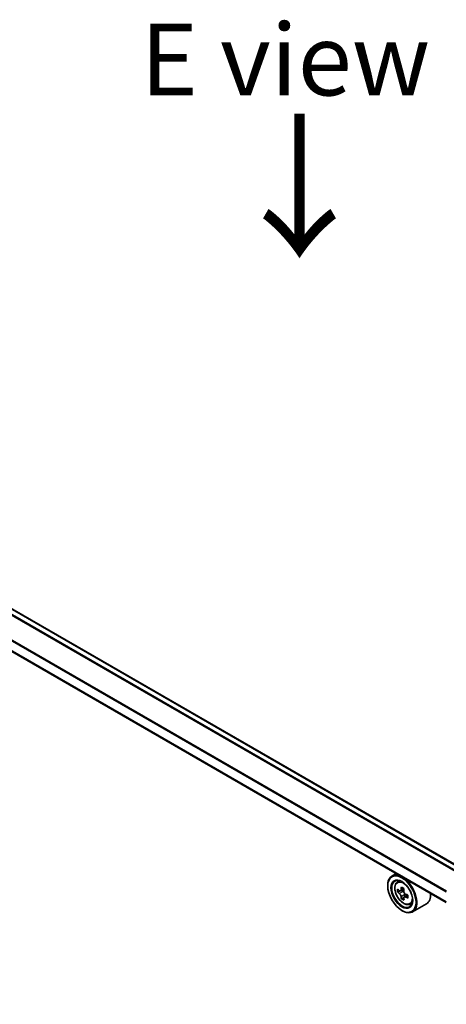
# Model space of a CAD drawing. Units: millimetres. Extents: x 36 to 8698, y 20 to 1425.
# Drawn here: x 167 to 204, y 580 to 666 of the extents above; entities that cross this region are included whole.
import ezdxf

# ---------------------------------------------------------------- set-up
doc = ezdxf.new("R2010")
doc.units = ezdxf.units.MM
doc.header["$LTSCALE"] = 2.5
doc.layers.get('Defpoints').update_dxf_attribs({"lineweight": 25})
for name, color, linetype, lineweight in [('Dimension (ISO)', 7, 'Continuous', 18), ('Symbol (ISO)', 7, 'Continuous', 18), ('Visible (ISO)', 7, 'Continuous', 35), ('Visible Narrow (ISO)', 7, 'Continuous', 25)]:
    doc.layers.add(name, color=color, linetype=linetype, lineweight=lineweight)
doc.styles.add('Note Text (TK)', font='MS PGothic.ttf')
doc.dimstyles.new('Default - Method 1b (TK)', dxfattribs={"dimscale": 2.5, "dimtxt": 2.5, "dimasz": 2.5, "dimexe": 1, "dimexo": 1.5, "dimgap": 1, "dimtad": 1, "dimrnd": 1e-08, "dimdsep": 46, "dimtxsty": 'Note Text (TK)', "dimblk": 'OPEN', "dimcen": 0.09, "dimdle": 5, "dimclrd": 100, "dimclre": 100, "dimclrt": 7, "dimadec": 1, "dimazin": 1, "dimtfac": 1, "dimtmove": 0, "dimatfit": 3, "dimldrblk": 'OPEN', "dimfxl": 1, "dimtolj": 1, "dimlwd": -1, "dimlwe": -1, "dimarcsym": 0})

# ---------------------------------------------------------------- blocks, each defined once
blk = doc.blocks.new('_Open')
at = {"color": 0, "linetype": 'ByBlock', "lineweight": -2}
for p, q in [((-1, 0.167), (0, 0)), ((-1, -0.167), (0, 0)), ((0, 0), (-1, 0))]:
    blk.add_line(p, q, dxfattribs=at)
blk = doc.blocks.new('*D25')
at = {"layer": 'Defpoints', "color": 0}
for p in [(89.548, 588.809), (63.289, 573.649), (220.318, 520.103)]:
    blk.add_point(p, dxfattribs=at)
at = {"layer": 'Dimension (ISO)', "color": 100}
for p, q in [((85.811, 586.652), (60.798, 572.211)), ((181.898, 504.193), (68.682, 570.491)), ((216.581, 517.946), (184.8, 499.597))]:
    blk.add_line(p, q, dxfattribs=at)
at = {"layer": 'Dimension (ISO)', "color": 100, "xscale": 6.25, "yscale": 6.25, "zscale": 6.25}
for p, rotation in [((63.289, 573.649), 149.6474804220191), ((187.292, 501.035), 329.6474804220192)]:
    blk.add_blockref('_Open', p, dxfattribs=dict(at, rotation=rotation))
at = {"layer": 'Dimension (ISO)', "color": 7, "insert": (122.89, 544.6), "char_height": 6.25, "attachment_point": 4, "rotation": 329.64748, "style": 'Note Text (TK)'}
blk.add_mtext('\\A1;{\\Q29.647;\\W0.819;\\H0.816x;360}', dxfattribs=at)

msp = doc.modelspace()

# ---------------------------------------------------------------- linework, layer by layer
at = {"layer": 'Visible (ISO)'}
for p, q in [((205.4723, 592.1635), (95.9811, 655.3782)), ((204.0141, 589.2705), (94.629, 652.424)), ((199.6509, 591.7896), (199.269, 591.5691)), ((198.8962, 590.7043), (198.8962, 590.7451)), ((199.7123, 591.0384), (199.879, 591.1849)), ((199.9811, 590.2814), (199.7682, 590.1586)), ((200.3155, 590.4636), (200.0179, 590.2918)), ((200.0729, 590.3236), (200.227, 590.2355)), ((200.3076, 589.7045), (200.1013, 589.5854)), ((200.6399, 589.9134), (200.3399, 589.7402)), ((200.3957, 589.9451), (200.3964, 589.7729)), ((200.831, 589.1007), (201.0413, 589.1718)), ((202.2711, 589.1454), (201.069, 588.4514)), ((200.1336, 588.561), (200.169, 588.5406))]:
    msp.add_line(p, q, dxfattribs=at)
for major_axis in [(-0.875, 1.5155), (0.675, -1.1691)]:
    msp.add_ellipse((200.1336, 589.9899), major_axis=major_axis, ratio=0.5773503, dxfattribs=at)
for centre, major_axis, ratio, start_param, end_param in [((200.169, 590.0103), (0.9, -1.5588), 0.5773503, 5.4977871, 10.2101761), ((200.169, 590.0103), (0.65, -1.1258), 0.5773503, 2.375245, 7.049533), ((202.6297, 591.5579), (-1.8032, -3.1538), 0.5801377, 5.3224562, 5.3867575), ((202.7381, 592.0063), (-3.5821, -0.015), 0.5745494, 0.7393569, 0.8266231), ((202.2983, 591.7474), (-1.778, -3.1097), 0.5801377, 5.4517225, 5.5389887), ((202.7397, 591.6226), (-3.6329, -0.0152), 0.5745494, 0.6100906, 0.674392), ((202.7407, 591.3669), (3.6329, 0.0152), 0.5745494, 3.7516833, 3.8159846), ((202.6297, 591.5579), (-1.8032, -3.1538), 0.5801377, 5.6039537, 5.668255), ((200.2278, 590.0411), (0.1187, -0.2057), 0.5773503, 1.8072038, 2.3610341), ((202.8507, 591.4316), (1.8032, 3.1538), 0.5801377, 2.1808635, 2.2451649), ((202.8507, 591.4316), (1.8032, 3.1538), 0.5801377, 2.462361, 2.5266624), ((200.2278, 590.0411), (0.1187, -0.2057), 0.5773503, 0.7902378, 1.3589988), ((202.7397, 591.6226), (-3.6329, -0.0152), 0.5745494, 0.8915881, 0.9558895), ((202.7407, 591.3669), (3.6329, 0.0152), 0.5745494, 4.0331808, 4.0974821), ((203.1821, 591.2421), (1.778, 3.1097), 0.5801377, 2.3101299, 2.397396), ((201.3711, 590.7043), (0.9, -1.5588), 0.5773503, 0, 0.8481438), ((202.7423, 590.9832), (3.5821, 0.015), 0.5745494, 3.8809496, 3.9682158)]:
    msp.add_ellipse(centre, major_axis=major_axis, ratio=ratio, start_param=start_param, end_param=end_param, dxfattribs=at)
for points, knots in [([(199.7123, 591.0384), (199.6586, 590.9912), (199.6159, 590.931), (199.5504, 590.786), (199.5304, 590.6991), (199.5164, 590.5062), (199.5244, 590.3992), (199.568, 590.1797), (199.6037, 590.0673), (199.6984, 589.8484), (199.7573, 589.7421), (199.8925, 589.5451), (199.9688, 589.4544), (200.1326, 589.2974), (200.2201, 589.2312), (200.399, 589.1309), (200.4907, 589.0969), (200.6663, 589.0694), (200.7508, 589.0742), (200.829, 589.1), (200.83, 589.1003), (200.831, 589.1007)], [2.4662981, 2.4662981, 2.4662981, 2.4662981, 2.7447944, 2.7447944, 3.0566132, 3.0566132, 3.3902481, 3.3902481, 3.7245897, 3.7245897, 4.0566721, 4.0566721, 4.3885267, 4.3885267, 4.7223575, 4.7223575, 5.0570816, 5.0570816, 5.3737785, 5.3737785, 5.3780042, 5.3780042, 5.3780042, 5.3780042]), ([(199.9075, 590.3075), (199.9263, 590.2941), (199.9467, 590.285), (199.9854, 590.2796), (200.0036, 590.2834), (200.0333, 590.3009), (200.0468, 590.3158), (200.0664, 590.3554), (200.0725, 590.3802), (200.0747, 590.4058)], [0, 0, 0, 0, 0.017936943, 0.017936943, 0.035873886, 0.035873886, 0.053810829, 0.053810829, 0.071747772, 0.071747772, 0.071747772, 0.071747772]), ([(200.0773, 589.7613), (200.075, 589.7843), (200.0687, 589.8115), (200.0487, 589.8677), (200.035, 589.8966), (200.005, 589.9483), (199.9867, 589.9745), (199.9478, 590.0195), (199.9273, 590.0383), (199.9086, 590.0517)], [0, 0, 0, 0, 0.017936943, 0.017936943, 0.035873886, 0.035873886, 0.053810829, 0.053810829, 0.071747772, 0.071747772, 0.071747772, 0.071747772]), ([(200.2956, 590.2795), (200.2934, 590.2538), (200.2957, 590.2243), (200.3104, 590.1651), (200.3228, 590.1354), (200.3528, 590.0837), (200.3725, 590.0583), (200.4166, 590.0163), (200.4411, 589.9998), (200.4644, 589.9891)], [0, 0, 0, 0, 0.017936943, 0.017936943, 0.035873886, 0.035873886, 0.053810829, 0.053810829, 0.071747772, 0.071747772, 0.071747772, 0.071747772]), ([(200.4654, 589.7333), (200.4421, 589.744), (200.4177, 589.7508), (200.3737, 589.7532), (200.3542, 589.7486), (200.3245, 589.7311), (200.3123, 589.717), (200.298, 589.6804), (200.2959, 589.6579), (200.2983, 589.6349)], [0, 0, 0, 0, 0.017936943, 0.017936943, 0.035873886, 0.035873886, 0.053810829, 0.053810829, 0.071747772, 0.071747772, 0.071747772, 0.071747772])]:
    msp.add_open_spline(points, degree=3, knots=knots, dxfattribs=at)
at = {"layer": 'Visible Narrow (ISO)'}
for p, q in [((95.4606, 655.0843), (204.9574, 591.8662)), ((205.0372, 591.9123), (95.5149, 655.145)), ((95.9061, 655.3708), (205.4283, 592.1381)), ((94.5979, 653.3613), (204.0158, 590.1888)), ((204.0371, 590.2477), (94.6143, 653.423)), ((204.0141, 589.3212), (94.5979, 652.4927)), ((200.0747, 590.4058), (200.2603, 590.513)), ((199.9086, 590.0517), (200.227, 590.2355)), ((200.3957, 589.9451), (200.0773, 589.7613)), ((200.6495, 589.8395), (200.4654, 589.7333))]:
    msp.add_line(p, q, dxfattribs=at)
msp.add_ellipse((200.2799, 590.0743), major_axis=(0.5283, -0.915), ratio=0.5773503, dxfattribs=at)
for major_axis, start_param, end_param in [((-0.5631, 0.9753), 5.8594015, 6.3981286), ((0.5631, -0.9753), 6.168242, 6.7069691)]:
    msp.add_ellipse((200.3362, 590.1068), major_axis=major_axis, ratio=0.5773503, start_param=start_param, end_param=end_param, dxfattribs=at)

# ---------------------------------------------------------------- texts
at = {"layer": 'Symbol (ISO)', "color": 7, "insert": (189.9627, 662.8428), "char_height": 6.25, "attachment_point": 5, "line_spacing_factor": 1.5, "style": 'Note Text (TK)'}
msp.add_mtext('\\fＭＳ Ｐゴシック|b0|i0;E view', dxfattribs=at)
at = {"layer": 'Symbol (ISO)', "color": 7, "insert": (191.0154, 658.6646), "char_height": 10, "attachment_point": 4, "rotation": 270, "line_spacing_factor": 1.5, "style": 'Note Text (TK)'}
msp.add_mtext('\\fMS PGothic|b0|i0;{\\H10.0000;→}', dxfattribs=at)

# ---------------------------------------------------------------- dimensions: what is measured, and where the dimension line sits
at = {"layer": 'Dimension (ISO)', "color": 100}
dim = msp.add_linear_dim(base=(63.289, 573.649), p1=(220.318, 520.103), p2=(89.5477, 588.8095), angle=329.64748, text='{\\Q29.647;\\W0.819;\\H0.816x;360}', dimstyle='Default - Method 1b (TK)', override={"dimgap": 1, "dimdec": 0, "dimlfac": 0.4, "dimtol": 0, "dimlim": 0, "dimtp": 0, "dimtm": 0, "dimtdec": 0, "dimtofl": 0, "dimatfit": 1}, dxfattribs=at)
dim.commit()
dim.dimension.update_dxf_attribs({"geometry": '*D25', "text_midpoint": (125.2903, 537.3421), "dimtype": 160})

doc.saveas('drawing.dxf')
